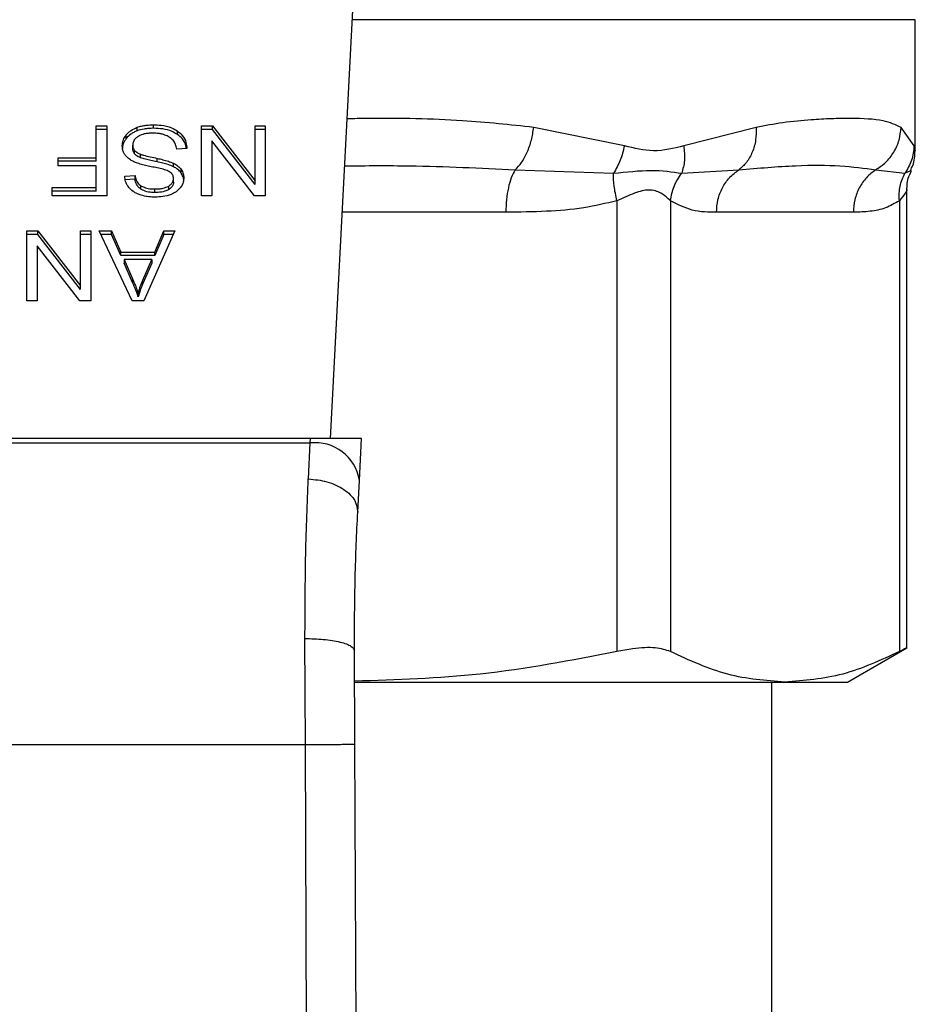
# Model space of a CAD drawing. Extents: x 0.4 to 10.6, y 0.4 to 8.1.
# Drawn here: x 6.8 to 6.8, y 5.8 to 5.9 of the extents above; entities that cross this region are included whole.
import ezdxf

# ---------------------------------------------------------------- set-up
doc = ezdxf.new("R2010")
doc.units = 0
doc.linetypes.add('SLD-SOLID', pattern=[0])
doc.layers.get('0').update_dxf_attribs({"linetype": 'CONTINUOUS'})

msp = doc.modelspace()

# ---------------------------------------------------------------- linework, layer by layer
at = {"color": 7, "linetype": 'SLD-SOLID'}
for p, q in [((6.815671749604518, 5.832674448183594), (6.8172102064988, 5.862417517922448)), ((6.846692760136047, 5.847940550939384), (6.846692760136047, 5.854909053549758)), ((6.80323233063908, 5.849266832506955), (6.803801664506532, 5.849266832506955)), ((6.80323233063908, 5.847580537320514), (6.80323233063908, 5.849266832506955)), ((6.803801664506532, 5.849266832506955), (6.803801664506532, 5.845554996275292)), ((6.805406570410967, 5.849009367036773), (6.805406570410967, 5.849194947115159)), ((6.806279520326575, 5.849144533475319), (6.806279520326575, 5.849330152664364)), ((6.80881827144315, 5.849266832506955), (6.809401919811904, 5.849266832506955)), ((6.80881827144315, 5.845554996275292), (6.80881827144315, 5.849266832506955)), ((6.809401919811904, 5.849266832506955), (6.811661342599749, 5.846347495564718)), ((6.809401919811904, 5.849081252428569), (6.809401919811904, 5.849266832506955)), ((6.811661342599749, 5.849266832506955), (6.812209204715243, 5.849266832506955)), ((6.811661342599749, 5.846347495564718), (6.811661342599749, 5.849266832506955)), ((6.812209204715243, 5.849266832506955), (6.812209204715243, 5.845554996275292)), ((6.83126579523855, 5.848214794882405), (6.826452133513048, 5.849194282233951)), ((6.838255378494288, 5.849194282233951), (6.834419678804617, 5.848214716661086)), ((6.846639999856649, 5.848214716661086), (6.845948366957562, 5.849194282233951)), ((6.803801664506532, 5.849081252428569), (6.80323233063908, 5.849081252428569)), ((6.804830665952752, 5.848609773430691), (6.804830665952752, 5.848795353509076)), ((6.80755515359035, 5.848805874276429), (6.80755515359035, 5.848991454354813)), ((6.809401919811904, 5.849081252428569), (6.80881827144315, 5.849081252428569)), ((6.811661342599749, 5.846161915486332), (6.809401919811904, 5.849081252428569)), ((6.812209204715243, 5.849081252428569), (6.811661342599749, 5.849081252428569)), ((6.80516948159428, 5.848070984988154), (6.80516948159428, 5.848256565066539)), ((6.809362535377988, 5.848476875410385), (6.809362535377988, 5.845554996275292)), ((6.811625556346488, 5.845554996275292), (6.809362535377988, 5.848476875410385)), ((6.801212773524732, 5.847580537320514), (6.80323233063908, 5.847580537320514)), ((6.801212773524732, 5.847142537046997), (6.801212773524732, 5.847580537320514)), ((6.80323233063908, 5.84739495724213), (6.80323233063908, 5.847580537320514)), ((6.805273320394726, 5.847784890515364), (6.805273320394726, 5.84797047059375)), ((6.805582020828592, 5.847583314177324), (6.805582020828592, 5.84776889425571)), ((6.808044819044804, 5.84807176720134), (6.807507712360618, 5.848031248558304)), ((6.80323233063908, 5.84739495724213), (6.801212773524732, 5.84739495724213)), ((6.80323233063908, 5.847142537046997), (6.801212773524732, 5.847142537046997)), ((6.80323233063908, 5.845993035659468), (6.80323233063908, 5.847142537046997)), ((6.806469363466824, 5.847362182509634), (6.806469363466824, 5.847547762588019)), ((6.807335821012988, 5.847103778383629), (6.807335821012988, 5.847289358462016)), ((6.804746969141847, 5.84659815578018), (6.805294831257343, 5.846633590037507)), ((6.805294831257343, 5.846448009959122), (6.805294831257343, 5.846633590037507)), ((6.807738308807859, 5.846777673706374), (6.807738308807859, 5.84696325378476)), ((6.825467288001178, 5.846938301184125), (6.830687622362097, 5.846754911302662)), ((6.834307626765719, 5.84675498952398), (6.837339719738723, 5.846938379405444)), ((6.844604446482646, 5.846938301184125), (6.846151820607248, 5.846754872192001)), ((6.8008976980534, 5.845993035659468), (6.80323233063908, 5.845993035659468)), ((6.8008976980534, 5.845554996275292), (6.8008976980534, 5.845993035659468)), ((6.80323233063908, 5.845807416470423), (6.80323233063908, 5.845993035659468)), ((6.805294831257343, 5.846448009959122), (6.804746969141847, 5.846412575701795)), ((6.805602749478022, 5.84591121616021), (6.805602749478022, 5.846096835349255)), ((6.807078746649399, 5.845890370178802), (6.807078746649399, 5.846075950257188)), ((6.807332261942991, 5.846285974497636), (6.807332261942991, 5.846471554576023)), ((6.811661342599749, 5.846161915486332), (6.811661342599749, 5.846347495564718)), ((6.80323233063908, 5.845807416470423), (6.8008976980534, 5.845807416470423)), ((6.803801664506532, 5.845554996275292), (6.8008976980534, 5.845554996275292)), ((6.806340376512447, 5.84573654795577), (6.806340376512447, 5.845922128034155)), ((6.809362535377988, 5.845554996275292), (6.80881827144315, 5.845554996275292)), ((6.812209204715243, 5.845554996275292), (6.811625556346488, 5.845554996275292)), ((6.84626027446549, 5.821544806087503), (6.84626027446549, 5.84586866376289)), ((6.830871325128835, 5.845295340608191), (6.830871286018176, 5.82136524905065)), ((6.833712206088514, 5.845295340608191), (6.833712206088514, 5.82136524905065)), ((6.845860680859408, 5.845295301497532), (6.845860680859408, 5.82136524905065)), ((6.843418885067242, 5.8446823201343), (6.836154040991341, 5.8446823201343)), ((6.79955850996826, 5.843699078159462), (6.800142158337016, 5.843699078159462)), ((6.79955850996826, 5.839987202817141), (6.79955850996826, 5.843699078159462)), ((6.800142158337016, 5.843513458970417), (6.79955850996826, 5.843513458970417)), ((6.800142158337016, 5.843699078159462), (6.802401581124859, 5.840779702106564)), ((6.800142158337016, 5.843513458970417), (6.800142158337016, 5.843699078159462)), ((6.802401581124859, 5.84059412202818), (6.800142158337016, 5.843513458970417)), ((6.802401581124859, 5.843699078159462), (6.802949443240354, 5.843699078159462)), ((6.802401581124859, 5.840779702106564), (6.802401581124859, 5.843699078159462)), ((6.802949443240354, 5.843513458970417), (6.802401581124859, 5.843513458970417)), ((6.802949443240354, 5.843699078159462), (6.802949443240354, 5.839987202817141)), ((6.803382711124095, 5.843699078159462), (6.804037971110032, 5.843699078159462)), ((6.805148009842324, 5.839987202817141), (6.803382711124095, 5.843699078159462)), ((6.804037971110032, 5.843513458970417), (6.803470983882138, 5.843513458970417)), ((6.804037971110032, 5.843699078159462), (6.804535693360301, 5.842574881368501)), ((6.804037971110032, 5.843513458970417), (6.804037971110032, 5.843699078159462)), ((6.804535693360301, 5.842389301290116), (6.804037971110032, 5.843513458970417)), ((6.80741458988082, 5.843699078159462), (6.805756728143692, 5.839987202817141)), ((6.806347533763099, 5.842574881368501), (6.806816627010761, 5.843699078159462)), ((6.806816627010761, 5.843513458970417), (6.806347533763099, 5.842389301290116)), ((6.806816627010761, 5.843699078159462), (6.80741458988082, 5.843699078159462)), ((6.806816627010761, 5.843513458970417), (6.806816627010761, 5.843699078159462)), ((6.807331714393762, 5.843513458970417), (6.806816627010761, 5.843513458970417)), ((6.800102773903098, 5.842909081952232), (6.800102773903098, 5.839987202817141)), ((6.802365794871598, 5.839987202817141), (6.800102773903098, 5.842909081952232)), ((6.804535693360301, 5.842574881368501), (6.806347533763099, 5.842574881368501)), ((6.804535693360301, 5.842389301290116), (6.804535693360301, 5.842574881368501)), ((6.806347533763099, 5.842389301290116), (6.804535693360301, 5.842389301290116)), ((6.806347533763099, 5.842389301290116), (6.806347533763099, 5.842574881368501)), ((6.804714741958583, 5.842174818434506), (6.805162324343629, 5.841146872976087)), ((6.806182838776781, 5.842174818434506), (6.804714741958583, 5.842174818434506)), ((6.804714741958583, 5.842174818434506), (6.804714741958583, 5.841989238356121)), ((6.805162324343629, 5.840961253787042), (6.804714741958583, 5.841989238356121)), ((6.805703029208471, 5.841086095011533), (6.806182838776781, 5.842174818434506)), ((6.806182838776781, 5.841989238356121), (6.805703029208471, 5.840900475822488)), ((6.806182838776781, 5.842174818434506), (6.806182838776781, 5.841989238356121)), ((6.802401581124859, 5.84059412202818), (6.802401581124859, 5.840779702106564)), ((6.805162324343629, 5.841146872976087), (6.805162324343629, 5.840961253787042)), ((6.805703029208471, 5.840900475822488), (6.805703029208471, 5.841086095011533)), ((6.805466683494313, 5.840377136090376), (6.805466683494313, 5.84019155601199)), ((6.800102773903098, 5.839987202817141), (6.79955850996826, 5.839987202817141)), ((6.802949443240354, 5.839987202817141), (6.802365794871598, 5.839987202817141)), ((6.805756728143692, 5.839987202817141), (6.805148009842324, 5.839987202817141)), ((6.814590222542855, 5.832674448183594), (6.784476657528439, 5.832674448183594)), ((6.784488860054141, 5.83243845446537), (6.814577980906494, 5.83243845446537)), ((6.814577980906494, 5.83243845446537), (6.814490725025593, 5.830529697848823)), ((6.814590222542855, 5.832674448183594), (6.814577980906494, 5.83243845446537)), ((6.817314397295179, 5.832674448183594), (6.814590222542855, 5.832674448183594)), ((6.817199177292876, 5.830446939693741), (6.817314397295179, 5.832674448183594)), ((6.817111882301316, 5.828759784072795), (6.817199177292876, 5.830446939693741)), ((6.81433467349498, 5.816431048273182), (6.814313240853683, 5.822055786851276)), ((6.843102988272064, 5.819747945067217), (6.84626027446549, 5.821570814675939)), ((6.81695935073004, 5.816442429475037), (6.816937918088742, 5.821414958698622)), ((6.816980314043426, 5.819747945067217), (6.839786443473961, 5.819747945067217)), ((6.839100364288496, 5.758707899984804), (6.839100364288496, 5.819747945067217)), ((6.839786443473961, 5.819747945067217), (6.843102988272064, 5.819747945067217)), ((6.784732167465656, 5.816431048273182), (6.81433467349498, 5.816431048273182)), ((6.814616465795246, 5.751062000755329), (6.81433467349498, 5.816431048273182)), ((6.817241103919647, 5.751073303735867), (6.81695935073004, 5.816442429475037))]:
    msp.add_line(p, q, dxfattribs=at)
at = {"color": 8, "linetype": 'SLD-SOLID'}
for p, q in [((6.846692760136047, 5.854909053549758), (6.816821837651936, 5.854909053549758)), ((6.824976214562989, 5.8446823201343), (6.816292865984884, 5.8446823201343))]:
    msp.add_line(p, q, dxfattribs=at)
at = {"color": 7, "linetype": 'SLD-SOLID'}
msp.add_arc((6.814853142170199, 5.830079873375428), 0.002374577536926128, 8.89253913548764, 96.65426854331565, dxfattribs=at)
at = {"color": 8, "linetype": 'SLD-SOLID'}
for points, knots in [([(6.826452133513048, 5.849194282233951), (6.825205150226529, 5.849327315103394), (6.822395682841475, 5.849627039656146), (6.81902401930361, 5.849684152543346), (6.816908022599641, 5.849654108831746), (6.816549744795176, 5.849649021869649)], [0, 0, 0, 0, 0.3986582848158766, 0.8981816044206495, 1, 1, 1, 1]), ([(6.846690413496488, 5.847961983580682), (6.846691205183512, 5.847958024911319), (6.846708824941993, 5.847869920905625), (6.846673621523276, 5.848046280866395), (6.846639999856649, 5.848214716661086)], [0, 0, 0, 0, 0.04493177501758191, 1, 1, 1, 1]), ([(6.816420640508822, 5.847152901371712), (6.817573606923752, 5.847160421464562), (6.82067138932355, 5.847180626399394), (6.8236176185057, 5.84703176053112), (6.825467288001178, 5.846938301184125)], [0, 0, 0, 0, 0.3721908985618246, 1, 1, 1, 1]), ([(6.846151781496588, 5.846754872192001), (6.846361350294334, 5.846852933539287), (6.846577994002156, 5.846954305375641), (6.846469462610005, 5.846903546778325), (6.846465918312098, 5.846901889160316)], [0, 0, 0, 0, 0.9673431084180335, 1, 1, 1, 1]), ([(6.846260235354832, 5.8458636575985), (6.846260248395167, 5.845863670640203), (6.846300412352327, 5.84590383881109), (6.846177060280187, 5.845697654915077), (6.845970288098258, 5.845434693772259), (6.845860680859408, 5.845295301497532)], [0, 0, 0, 0, 0.0001525964717046888, 0.4699939220461856, 1, 1, 1, 1])]:
    msp.add_open_spline(points, degree=3, knots=knots, dxfattribs=at)
at = {"color": 7, "linetype": 'SLD-SOLID'}
for points, knots in [([(6.845948366957562, 5.849194282233951), (6.845657085332481, 5.849324957226433), (6.84500162655254, 5.849619009661488), (6.843661762192316, 5.849669824074929), (6.842288460283729, 5.849656979996609), (6.841098817799761, 5.849591385043491), (6.839775770217464, 5.849472173457893), (6.838735797544061, 5.849282091339796), (6.838255378494288, 5.849194282233951)], [0, 0, 0, 0, 0.2128309070232141, 0.4789244313379893, 0.6044201469343877, 0.7228532271092746, 0.8719710693509788, 1, 1, 1, 1]), ([(6.804830665952752, 5.848795353509076), (6.804868555447023, 5.848838295361444), (6.80494436129002, 5.848924209501535), (6.805125622198496, 5.84907005227517), (6.805296601853764, 5.849146060862298), (6.805406570410967, 5.849194947115159)], [0, 0, 0, 0, 0.2628520489161346, 0.5258903961455819, 1, 1, 1, 1]), ([(6.805406570410967, 5.849194947115159), (6.805484333764387, 5.8492200830958), (6.805639792332523, 5.849270333032146), (6.805934230240924, 5.849319718171475), (6.806149553869349, 5.849326225143331), (6.806279520326575, 5.849330152664364)], [0, 0, 0, 0, 0.2840579294416637, 0.5678669583614067, 1, 1, 1, 1]), ([(6.806279520326575, 5.849144533475319), (6.806194404403756, 5.849142761441787), (6.806024104251712, 5.849139215952647), (6.805725470743752, 5.849105616359272), (6.805526660029312, 5.849045612042553), (6.805406570410967, 5.849009367036773)], [0, 0, 0, 0, 0.2834841408434391, 0.567195780640344, 1, 1, 1, 1]), ([(6.806279520326575, 5.849330152664364), (6.806411061478158, 5.849326036534452), (6.806740622837698, 5.849315724040201), (6.807199106828306, 5.849210051189065), (6.807452411699511, 5.84905453329409), (6.80755515359035, 5.848991454354813)], [0, 0, 0, 0, 0.2830745316210967, 0.7092109683433768, 1, 1, 1, 1]), ([(6.80755515359035, 5.848805874276429), (6.807459847648494, 5.848865028509237), (6.807230731276234, 5.849007235836096), (6.806780995477946, 5.849125705067345), (6.80644160468307, 5.849138447848978), (6.806279520326575, 5.849144533475319)], [0, 0, 0, 0, 0.2711877740874095, 0.6519379357753285, 0.9999999999999999, 0.9999999999999999, 0.9999999999999999, 0.9999999999999999]), ([(6.825467288001178, 5.846938301184125), (6.825584663475122, 5.847061483878101), (6.825825201076204, 5.847313922217291), (6.826121703909755, 5.847864226073063), (6.826350226691098, 5.84850475095952), (6.826418405265079, 5.848966067072678), (6.826452133513048, 5.849194282233951)], [0, 0, 0, 0, 0.2406356875030403, 0.4931348011784499, 0.7492515006666483, 1, 1, 1, 1]), ([(6.838255378494288, 5.849194282233951), (6.838257532801473, 5.84896606705516), (6.838261887387649, 5.848504766703064), (6.838075396666503, 5.847864276623626), (6.837771120931953, 5.847314001388036), (6.837481194607886, 5.847061588174649), (6.837339719738723, 5.846938418516103)], [0, 0, 0, 0, 0.2507661521838535, 0.5068835250541671, 0.7593747687469374, 1, 1, 1, 1]), ([(6.844604407371986, 5.846938301184125), (6.84478746816266, 5.847061465648038), (6.845162609923247, 5.847313863409808), (6.845587413848672, 5.847864206211614), (6.845880917029466, 5.848504719639784), (6.845926042562005, 5.84896605266354), (6.845948366957562, 5.849194282233951)], [0, 0, 0, 0, 0.2406320643303991, 0.4931210879986069, 0.7492380766609024, 1, 1, 1, 1]), ([(6.80461806040879, 5.848216085534163), (6.80462082017881, 5.848269343962369), (6.804626340947054, 5.848375884520865), (6.804680665646971, 5.848575182684015), (6.80477210655063, 5.848709399871762), (6.804830665952752, 5.848795353509076)], [0, 0, 0, 0, 0.264399179046955, 0.5289160260723719, 1, 1, 1, 1]), ([(6.804830665952752, 5.848609773430691), (6.804795924295121, 5.848562406845475), (6.804726438368938, 5.848467670115329), (6.804639420523394, 5.848274194104792), (6.804626398590166, 5.848125608450124), (6.80461806040879, 5.848030466345118)], [0, 0, 0, 0, 0.2645191623028667, 0.5290582038605385, 1, 1, 1, 1]), ([(6.805406570410967, 5.849009367036773), (6.805344605077045, 5.848983856574956), (6.805220667305922, 5.848932832726975), (6.805013662259395, 5.848805153653672), (6.804902285767444, 5.848686239975951), (6.804830665952752, 5.848609773430691)], [0, 0, 0, 0, 0.2630350384642589, 0.5261002294624678, 1, 1, 1, 1]), ([(6.805452368993008, 5.848712321579379), (6.805405856243819, 5.848679358761675), (6.805296919520555, 5.848602157103787), (6.805188482203149, 5.848443397537358), (6.805175802933382, 5.848318722622196), (6.80516948159428, 5.848256565066539)], [0, 0, 0, 0, 0.2720021050719421, 0.6370515302721682, 1, 1, 1, 1]), ([(6.806240135892658, 5.848887028894478), (6.806153850223535, 5.848884873692061), (6.805999399993, 5.848881015907637), (6.805739954364399, 5.848839289100746), (6.805560207767558, 5.848777534940888), (6.805464026887843, 5.848719371460217), (6.805452368993008, 5.848712321579379)], [0, 0, 0, 0, 0.3068625519113332, 0.5492799947769882, 0.9453691166438984, 1, 1, 1, 1]), ([(6.806878617405753, 5.848784754520405), (6.80682483790588, 5.848802471324296), (6.806717303257329, 5.848837896909962), (6.806503051365838, 5.848877862789276), (6.80634193263491, 5.848883479922494), (6.806240135892658, 5.848887028894478)], [0, 0, 0, 0, 0.2691953994933124, 0.5382689081142288, 1, 1, 1, 1]), ([(6.807314349261031, 5.848509767474857), (6.807283815083362, 5.848540855001948), (6.807222766068768, 5.848603010364887), (6.807079864624602, 5.848700316107321), (6.806956199850559, 5.848752202823244), (6.806878617405753, 5.848784754520405)], [0, 0, 0, 0, 0.2716017130579102, 0.5430313900580103, 1, 1, 1, 1]), ([(6.80755515359035, 5.848991454354813), (6.807640807615691, 5.848919819545115), (6.807850852775845, 5.848744153019045), (6.808012128577662, 5.8484184262409), (6.808034855926499, 5.848177418950144), (6.808044819044804, 5.84807176720134)], [0, 0, 0, 0, 0.2788773976257203, 0.6838773474345216, 1, 1, 1, 1]), ([(6.808020061997466, 5.848069889889693), (6.808016540765447, 5.84810119208509), (6.807995924212115, 5.848284464126613), (6.807857956681211, 5.848552610879191), (6.807636806694872, 5.848737579918575), (6.80755515359035, 5.848805874276429)], [0, 0, 0, 0, 0.1149860308659702, 0.6732347158516486, 1, 1, 1, 1]), ([(6.804820849177268, 5.847663530139552), (6.804784302458267, 5.847711103214402), (6.804711230609892, 5.84780622126076), (6.804634318541869, 5.847992700617554), (6.804624220938446, 5.84813144055083), (6.80461806040879, 5.848216085534163)], [0, 0, 0, 0, 0.2806439915014549, 0.5611221952352394, 0.9999999999999999, 0.9999999999999999, 0.9999999999999999, 0.9999999999999999]), ([(6.80516948159428, 5.848256565066539), (6.805170864380287, 5.848229315415062), (6.805173631169783, 5.848174792119897), (6.805200076157449, 5.848076264347656), (6.805245227303784, 5.848011048168997), (6.805273320394726, 5.847970470593749)], [0, 0, 0, 0, 0.2740295843182501, 0.5483004405352034, 0.9999999999999999, 0.9999999999999999, 0.9999999999999999, 0.9999999999999999]), ([(6.807507712360618, 5.848031248558304), (6.807492228416666, 5.848124052702154), (6.807464323197115, 5.848291304664412), (6.80736054389277, 5.848442477055329), (6.807314349261031, 5.848509767474857)], [0, 0, 0, 0, 0.5548762633206294, 1, 1, 1, 1]), ([(6.83126579523855, 5.848214794882405), (6.831205072399725, 5.847953870948703), (6.831083626247637, 5.847432021042668), (6.830819624001057, 5.846980615137142), (6.830687622362097, 5.846754911302662)], [0, 0, 0, 0, 0.499998046724644, 1, 1, 1, 1]), ([(6.834419678804617, 5.848214716661086), (6.833889478556181, 5.848078563562722), (6.832873934864206, 5.847817776396748), (6.831785821032055, 5.848086410599258), (6.83126579523855, 5.848214794882405)], [0, 0, 0, 0, 0.5220851181739479, 1, 1, 1, 1]), ([(6.834419678804617, 5.848214716661086), (6.834446668664947, 5.847949373142921), (6.834499752097313, 5.847427497722703), (6.834370943586279, 5.846976621312925), (6.834307626765719, 5.84675498952398)], [0, 0, 0, 0, 0.5084422601398564, 1, 1, 1, 1]), ([(6.846639999856649, 5.848214716661086), (6.8466159931973, 5.847953805982168), (6.846567978362444, 5.847431968146296), (6.846290516705668, 5.846980575594627), (6.846151781496588, 5.846754872192001)], [0, 0, 0, 0, 0.4999842115402977, 1, 1, 1, 1]), ([(6.805417130288978, 5.84729017978586), (6.805351827034711, 5.847315705043331), (6.805221168286579, 5.847366775977307), (6.805007042592169, 5.847483993820599), (6.804891742524377, 5.847595171489033), (6.804820849177268, 5.847663530139552)], [0, 0, 0, 0, 0.2778910645939601, 0.5560044292490384, 1, 1, 1, 1]), ([(6.805273320394726, 5.847784890515364), (6.805255279473919, 5.847809084078726), (6.805219208078488, 5.84785745719672), (6.805178784886314, 5.847953652558463), (6.805173049054354, 5.84802599244607), (6.80516948159428, 5.848070984988154)], [0, 0, 0, 0, 0.2744467907237655, 0.5487346693151339, 1, 1, 1, 1]), ([(6.805273320394726, 5.84797047059375), (6.805295012979902, 5.847947494338417), (6.80533838946729, 5.847901551024533), (6.805439854971715, 5.84783047366807), (6.805527617689766, 5.84779245907917), (6.805582020828592, 5.84776889425571)], [0, 0, 0, 0, 0.275500531704165, 0.5508907879189018, 0.9999999999999999, 0.9999999999999999, 0.9999999999999999, 0.9999999999999999]), ([(6.805582020828592, 5.847583314177324), (6.805548431616864, 5.847597234424661), (6.805481214284662, 5.847625091044135), (6.805370307767755, 5.847688585380221), (6.805310448047053, 5.847748024029931), (6.805273320394726, 5.847784890515364)], [0, 0, 0, 0, 0.2750031206452218, 0.5503247967111375, 1, 1, 1, 1]), ([(6.805582020828592, 5.84776889425571), (6.805636017208256, 5.847751170931117), (6.805805335112769, 5.847695595424024), (6.806104577124802, 5.847626981983449), (6.806347680969804, 5.847574187957442), (6.806469363466824, 5.847547762588019)], [0, 0, 0, 0, 0.1895358252490585, 0.5943326008349622, 1, 1, 1, 1]), ([(6.806469363466824, 5.847362182509634), (6.806355906349751, 5.847386718729911), (6.806149301360086, 5.847431399096092), (6.805850299416199, 5.847499675761894), (6.805671554721745, 5.847555401129856), (6.805582020828592, 5.847583314177324)], [0, 0, 0, 0, 0.3780766989574561, 0.6884762674783655, 1, 1, 1, 1]), ([(6.846447497191567, 5.846911001943933), (6.846492544003365, 5.846993934791313), (6.846666653520378, 5.847314476854681), (6.846681646352542, 5.847685032340593), (6.846692760136047, 5.847959715162442)], [0, 0, 0, 0, 0.2587268781804186, 1, 1, 1, 1]), ([(6.80631108262863, 5.847072450745529), (6.806204991069619, 5.847093784896845), (6.806000452646399, 5.84713491591341), (6.805699351184562, 5.847202522684351), (6.805511345250243, 5.847260916855467), (6.805417130288978, 5.84729017978586)], [0, 0, 0, 0, 0.3496405962266509, 0.6740869576443415, 1, 1, 1, 1]), ([(6.807147776963067, 5.846822259857977), (6.807078936530723, 5.846856058397521), (6.806919373736672, 5.846934398832363), (6.806629316338034, 5.847006273167996), (6.806417503882877, 5.847050320152207), (6.80631108262863, 5.847072450745529)], [0, 0, 0, 0, 0.2740770300631264, 0.6352734172805549, 1, 1, 1, 1]), ([(6.806469363466824, 5.847547762588019), (6.806570924937399, 5.847525176430385), (6.806770985929547, 5.847480685059008), (6.807066423643914, 5.847402288156378), (6.807245639051727, 5.847327162176866), (6.807335821012988, 5.847289358462016)], [0, 0, 0, 0, 0.3387288955661054, 0.6672455462935187, 1, 1, 1, 1]), ([(6.807335821012988, 5.847103778383629), (6.807243361240712, 5.847142381547622), (6.807061711452299, 5.847218222709661), (6.806766112545048, 5.847296302004046), (6.806568444839678, 5.847340185706891), (6.806469363466824, 5.847362182509634)], [0, 0, 0, 0, 0.3408181982210338, 0.6695836694259294, 1, 1, 1, 1]), ([(6.807335821012988, 5.847289358462016), (6.807377819235932, 5.847266764256223), (6.807461815597482, 5.847221575890015), (6.807607491063637, 5.84711760298484), (6.807686522018411, 5.847024355966068), (6.807738308807859, 5.84696325378476)], [0, 0, 0, 0, 0.2563554478876799, 0.5127103809716618, 0.9999999999999999, 0.9999999999999999, 0.9999999999999999, 0.9999999999999999]), ([(6.807738308807859, 5.846777673706374), (6.807712567051664, 5.846810263313102), (6.807661078804843, 5.846875448520444), (6.807533983802017, 5.846991030677471), (6.807414260243275, 5.847059149201072), (6.807335821012988, 5.847103778383629)], [0, 0, 0, 0, 0.2563767767006727, 0.5128007062876314, 1, 1, 1, 1]), ([(6.837339719738723, 5.846938379405444), (6.838375530277883, 5.847027462068676), (6.840361980796176, 5.847198302483849), (6.842768853561613, 5.847191245552742), (6.843997563596182, 5.847021929534824), (6.844604446482646, 5.846938301184125)], [0, 0, 0, 0, 0.3554302804296723, 0.6816349497157473, 0.9999999999999999, 0.9999999999999999, 0.9999999999999999, 0.9999999999999999]), ([(6.80496180399339, 5.846008210595278), (6.804926072862714, 5.846058891854786), (6.804854630305768, 5.84616022642495), (6.804774151425693, 5.846358364320612), (6.804757359792753, 5.846506493528378), (6.804746969141847, 5.84659815578018)], [0, 0, 0, 0, 0.2761024896184434, 0.552052718859897, 1, 1, 1, 1]), ([(6.805294831257343, 5.846633590037507), (6.805304927428771, 5.846573371988613), (6.805323032598166, 5.846465384720026), (6.805400940075591, 5.846288460268769), (6.805501076105848, 5.846167301008665), (6.80559048467931, 5.846105335580046), (6.805602749478022, 5.846096835349255)], [0, 0, 0, 0, 0.3070875710141698, 0.5506911735021344, 0.9383651689847141, 1, 1, 1, 1]), ([(6.807332261942991, 5.846471554576023), (6.80733010745831, 5.84650814048432), (6.807324760863959, 5.846598932501723), (6.807269229329749, 5.846725827560173), (6.807182785710038, 5.84679446316693), (6.807147776963067, 5.846822259857977)], [0, 0, 0, 0, 0.2865280931065942, 0.7110514628669874, 1, 1, 1, 1]), ([(6.807738308807859, 5.84696325378476), (6.807762824476602, 5.84692506300063), (6.807811840331449, 5.846848705551403), (6.80786722782481, 5.846697368165842), (6.807875111077868, 5.846583755893959), (6.807880084947826, 5.846512073219058)], [0, 0, 0, 0, 0.2696955369421867, 0.5392207502093778, 1, 1, 1, 1]), ([(6.807880084947826, 5.846326493140673), (6.80787827997486, 5.846368305911802), (6.807874669154654, 5.846451951706802), (6.807839925118478, 5.84660622763604), (6.80777762743411, 5.846711335695079), (6.807738308807859, 5.846777673706374)], [0, 0, 0, 0, 0.2693692235581386, 0.5388689207739819, 1, 1, 1, 1]), ([(6.825467288001178, 5.846938301184125), (6.825396138226756, 5.846808085934494), (6.825253838260315, 5.846547654670968), (6.825098953610224, 5.84599278899795), (6.824995630254139, 5.845361467458433), (6.824982686468663, 5.844908702877323), (6.824976214562989, 5.8446823201343)], [0, 0, 0, 0, 0.2499963486025704, 0.4999941644978841, 0.7499965825713019, 1, 1, 1, 1]), ([(6.830687622362097, 5.846754911302662), (6.831383249658447, 5.846829185030814), (6.832820820660718, 5.846982677796817), (6.833801492795903, 5.846832472670093), (6.834307626765719, 5.84675495041332)], [0, 0, 0, 0, 0.4838907401810142, 1, 1, 1, 1]), ([(6.830871286018176, 5.845295340608191), (6.830812494906288, 5.845563243824579), (6.830697835945292, 5.846085729340706), (6.830690968527573, 5.846535674475012), (6.830687622362097, 5.84675491130266)], [0, 0, 0, 0, 0.5127476420293224, 1, 1, 1, 1]), ([(6.833712206088514, 5.845295340608191), (6.833759231948153, 5.845556520683978), (6.833853285684188, 5.846078892036566), (6.83415617757361, 5.846529620473242), (6.834307626765719, 5.84675498952398)], [0, 0, 0, 0, 0.4999892786901795, 1, 1, 1, 1]), ([(6.836154040991341, 5.8446823201343), (6.836169638476748, 5.844908718412417), (6.83620083302315, 5.845361508808256), (6.836450509358762, 5.845992835478066), (6.836824289099121, 5.846547734890935), (6.8371679116743, 5.846808166195832), (6.837339719738723, 5.846938379405444)], [0, 0, 0, 0, 0.2500022001469617, 0.4999975976274876, 0.7500034888186632, 1, 1, 1, 1]), ([(6.844604446482646, 5.846938301184125), (6.844432653236685, 5.846808085863582), (6.844089065437521, 5.846547654231641), (6.843715295872864, 5.845992788801748), (6.84346570232068, 5.845361468851801), (6.843434464746983, 5.844908703074465), (6.843418845956582, 5.8446823201343)], [0, 0, 0, 0, 0.249996220754669, 0.499994343826183, 0.7499971150431395, 1, 1, 1, 1]), ([(6.84586060263809, 5.845295301497532), (6.845853534268675, 5.845563205194603), (6.845839748933399, 5.846085693772809), (6.846049579655588, 5.846535635894249), (6.846151820607248, 5.846754872192001)], [0, 0, 0, 0, 0.5127455570245397, 1, 1, 1, 1]), ([(6.84626027446549, 5.84585415370829), (6.846268753860905, 5.846104409790135), (6.846281087019634, 5.846468403663407), (6.846451832332536, 5.846784739400187), (6.846505185414037, 5.846883585371762)], [0, 0, 0, 0, 0.6875282806116941, 1, 1, 1, 1]), ([(6.80552112553206, 5.845624339474234), (6.805462105404658, 5.845648634247899), (6.805344039454154, 5.845697234372489), (6.805140765057922, 5.845817830836733), (6.80503226580139, 5.845933252938823), (6.80496180399339, 5.846008210595278)], [0, 0, 0, 0, 0.2594926010389468, 0.519098177840085, 1, 1, 1, 1]), ([(6.805602749478022, 5.84591121616021), (6.805545868852122, 5.84595786934809), (6.805406444302443, 5.846072224624745), (6.805324272612056, 5.846266977941474), (6.805302399808089, 5.846401471679017), (6.805294831257343, 5.846448009959122)], [0, 0, 0, 0, 0.3106541459443136, 0.7614686673773767, 1, 1, 1, 1]), ([(6.805602749478022, 5.846096835349255), (6.805657877847587, 5.846065797144837), (6.80579656716762, 5.845987712712089), (6.806057396964431, 5.845930965186788), (6.806251964922824, 5.845924889034791), (6.806340376512447, 5.845922128034155)], [0, 0, 0, 0, 0.2646807897160314, 0.6658712935113869, 1, 1, 1, 1]), ([(6.806340376512447, 5.845922128034155), (6.806421029761959, 5.845924224872257), (6.806568765982568, 5.845928065745853), (6.806827931465306, 5.845964055699961), (6.806982054208765, 5.846032813483506), (6.807078746649399, 5.846075950257188)], [0, 0, 0, 0, 0.3093951885006941, 0.5667332202959979, 1, 1, 1, 1]), ([(6.807078746649399, 5.846075950257188), (6.807118776147401, 5.84610279825914), (6.807212624597213, 5.846165742924684), (6.807313943503932, 5.846302351639477), (6.807325948729853, 5.846413240971982), (6.807332261942991, 5.846471554576023)], [0, 0, 0, 0, 0.2607089261591338, 0.6112274645668834, 0.9999999999999999, 0.9999999999999999, 0.9999999999999999, 0.9999999999999999]), ([(6.807332261942991, 5.846285974497636), (6.807329133692056, 5.846245255216656), (6.807321862648629, 5.846150610743953), (6.807243721264199, 5.846006451848884), (6.807133980270244, 5.845929234406247), (6.807078746649399, 5.845890370178802)], [0, 0, 0, 0, 0.2727562739854962, 0.6339717476871334, 1, 1, 1, 1]), ([(6.807880084947826, 5.846512073219058), (6.80787491396844, 5.846437141973328), (6.807862058325983, 5.846250854380195), (6.807730257990841, 5.845986930660436), (6.807547126284349, 5.845838965793007), (6.807468288816041, 5.845775267508478)], [0, 0, 0, 0, 0.2770476280715956, 0.6887718909976971, 1, 1, 1, 1]), ([(6.806358289194407, 5.845489173035688), (6.806278531772515, 5.84549093638157), (6.806118967420736, 5.8454944641679), (6.805832291945089, 5.845528236246336), (6.805639961810943, 5.84558763708762), (6.80552112553206, 5.845624339474234)], [0, 0, 0, 0, 0.2763515176485805, 0.552874575563498, 1, 1, 1, 1]), ([(6.806340376512447, 5.84573654795577), (6.806261570700026, 5.845738761085678), (6.806059620215448, 5.845744432528477), (6.805796369333574, 5.845800319654481), (6.805651420374614, 5.845883339719814), (6.805602749478022, 5.84591121616021)], [0, 0, 0, 0, 0.2982773901544656, 0.7643758960028428, 1, 1, 1, 1]), ([(6.807078746649399, 5.845890370178802), (6.807010755600023, 5.845857784466335), (6.80683855223094, 5.845775253463766), (6.80657358187547, 5.845740881757815), (6.806394616775446, 5.845737555936717), (6.806340376512447, 5.84573654795577)], [0, 0, 0, 0, 0.3125692415748159, 0.7916553276303447, 1, 1, 1, 1]), ([(6.807468288816041, 5.845775267508478), (6.807384832668811, 5.845725198379799), (6.807180585727174, 5.845602661373925), (6.806788803135631, 5.845504741333682), (6.806494709321967, 5.845494106277088), (6.806358289194407, 5.845489173035688)], [0, 0, 0, 0, 0.2702982406832821, 0.6615161473579988, 0.9999999999999999, 0.9999999999999999, 0.9999999999999999, 0.9999999999999999]), ([(6.833712206088514, 5.845295340608191), (6.833560395873385, 5.845441624476615), (6.833274035828068, 5.84571756015825), (6.832595027279889, 5.845932317912451), (6.831784239374422, 5.845717273565497), (6.831187591886259, 5.845441513558062), (6.830871325128835, 5.845295340608191)], [0, 0, 0, 0, 0.2651532102967602, 0.5001592630069672, 0.7350478930141866, 0.9999999999999999, 0.9999999999999999, 0.9999999999999999, 0.9999999999999999]), ([(6.830871325128835, 5.845295340608191), (6.830287319064976, 5.845157284278489), (6.829057829385521, 5.844866638610482), (6.827078929904371, 5.844710553778532), (6.825697693824485, 5.844692007602873), (6.824976214562989, 5.8446823201343)], [0, 0, 0, 0, 0.301755711248111, 0.6352768501139977, 0.9999999999999999, 0.9999999999999999, 0.9999999999999999, 0.9999999999999999]), ([(6.836154040991341, 5.8446823201343), (6.835725070686222, 5.844686273296875), (6.834903684237984, 5.844693842758278), (6.834097404854241, 5.845100879442892), (6.833712206088514, 5.845295340608191)], [0, 0, 0, 0, 0.5222515005436965, 1, 1, 1, 1]), ([(6.845860680859408, 5.845295301497532), (6.845618770183149, 5.845157261876523), (6.845109493365983, 5.844866657179294), (6.844289811698449, 5.844710552795587), (6.843717709326327, 5.844692007062898), (6.843418885067242, 5.8446823201343)], [0, 0, 0, 0, 0.30177105353267, 0.6352964822947759, 1, 1, 1, 1]), ([(6.805162324343629, 5.841146872976087), (6.80519619309772, 5.841068139897724), (6.805263927374497, 5.840910681252889), (6.80536906137377, 5.840654783096772), (6.805431911800342, 5.84047603024146), (6.805466683494313, 5.840377136090376)], [0, 0, 0, 0, 0.3088182569402007, 0.6176070496559917, 1, 1, 1, 1]), ([(6.805466683494313, 5.84019155601199), (6.805438889231592, 5.84027148435174), (6.805383308284112, 5.84043131923919), (6.805279895698463, 5.840687574203998), (6.805204199622156, 5.840863777588155), (6.805162324343629, 5.840961253787042)], [0, 0, 0, 0, 0.3088763507537, 0.6176684879756258, 1, 1, 1, 1]), ([(6.805466683494313, 5.840377136090376), (6.805481887135613, 5.840437243159887), (6.805512295493789, 5.840557461551163), (6.805583925848871, 5.840795190887852), (6.805655491727054, 5.840969987040944), (6.805703029208471, 5.841086095011533)], [0, 0, 0, 0, 0.2513448032930682, 0.5027073878764406, 0.9999999999999999, 0.9999999999999999, 0.9999999999999999, 0.9999999999999999]), ([(6.805703029208471, 5.840900475822488), (6.805678112273436, 5.840841994012266), (6.805628279944711, 5.840725034009461), (6.805544799040327, 5.840489238473622), (6.805497861143602, 5.840310367693683), (6.805466683494313, 5.84019155601199)], [0, 0, 0, 0, 0.2513786896685349, 0.5027418292524702, 1, 1, 1, 1]), ([(6.814313240853683, 5.822055786851276), (6.814319058627097, 5.823584877411004), (6.814330656047837, 5.826633037816494), (6.814437485765915, 5.829233660988698), (6.814490725025593, 5.830529697848823)], [0, 0, 0, 0, 0.5016437314038773, 0.9999999999999999, 0.9999999999999999, 0.9999999999999999, 0.9999999999999999]), ([(6.814490725025593, 5.830529697848823), (6.814827026778546, 5.830496357251469), (6.815344878499381, 5.830445017983799), (6.81596522914254, 5.830213478254495), (6.816389950121997, 5.829980510633685), (6.816727840711779, 5.829698116875673), (6.817047081052515, 5.829295055062168), (6.817086371892875, 5.828970505036017), (6.817111882301316, 5.828759784072795)], [0, 0, 0, 0, 0.2391782098447715, 0.3682967646376609, 0.5002445131505129, 0.6321524154209522, 0.7611671819563809, 1, 1, 1, 1]), ([(6.816937918088742, 5.821414958698622), (6.816943617911752, 5.822737592941643), (6.816955030986621, 5.825385977569607), (6.817059557533748, 5.827634300098093), (6.817111882301316, 5.828759784072795)], [0, 0, 0, 0, 0.4994116900750252, 1, 1, 1, 1]), ([(6.814313240853683, 5.822055747740617), (6.814645013177837, 5.822048302689715), (6.815154928081855, 5.822036860076392), (6.815767134327038, 5.821957458563651), (6.816186937975366, 5.82187474107101), (6.816524186883483, 5.821771617604483), (6.816849072591932, 5.82162165338818), (6.816902933986609, 5.82149634749591), (6.816937918088742, 5.821414958698622)], [0, 0, 0, 0, 0.240763328526153, 0.3700393330552543, 0.5017971532900815, 0.6332895667443786, 0.7618139053543997, 1, 1, 1, 1]), ([(6.833712206088514, 5.82136524905065), (6.833468101235996, 5.82144674243863), (6.832979674276256, 5.821609801744166), (6.831906731349466, 5.821561489474141), (6.831152972590976, 5.821418635058262), (6.830871286018176, 5.82136524905065)], [0, 0, 0, 0, 0.3848931881684325, 0.7701289334561557, 1, 1, 1, 1]), ([(6.84620939149774, 5.821544727866184), (6.846210047836927, 5.821545111143103), (6.846211263289356, 5.821545820920718), (6.845971139030834, 5.821422141914852), (6.845860680859408, 5.82136524905065)], [0, 0, 0, 0, 0.5399957834174681, 1, 1, 1, 1]), ([(6.830871286018176, 5.82136524905065), (6.828457145378636, 5.820898873688686), (6.823849463188544, 5.820008739363443), (6.819171783556589, 5.819860540734416), (6.816944918896757, 5.819789989025966)], [0, 0, 0, 0, 0.5239381840901874, 1, 1, 1, 1]), ([(6.839786443473961, 5.819747945067217), (6.838771571970539, 5.819821446969828), (6.836731618496797, 5.819969190266445), (6.834722029719326, 5.82089834590538), (6.833712206088514, 5.82136524905065)], [0, 0, 0, 0, 0.4974973775068364, 1, 1, 1, 1]), ([(6.845860680859408, 5.82136524905065), (6.844860589621289, 5.820902272238722), (6.842851149085726, 5.819972032739112), (6.840811144969337, 5.819822870036064), (6.839786443473961, 5.819747945067217)], [0, 0, 0, 0, 0.4976963589708838, 1, 1, 1, 1]), ([(6.81433467349498, 5.816431048273182), (6.814664853668316, 5.816432481073623), (6.815172767311948, 5.81643468513962), (6.815783847469363, 5.816437312088704), (6.816204305518419, 5.816439182867772), (6.816543069616717, 5.816440590172675), (6.816870345937941, 5.816442024730433), (6.816924286069357, 5.816442270020339), (6.81695935073004, 5.816442429475037)], [0, 0, 0, 0, 0.2394633114330419, 0.3683645865128748, 0.5000020246132619, 0.631642868694626, 0.7605434491804307, 0.9999999999999999, 0.9999999999999999, 0.9999999999999999, 0.9999999999999999])]:
    msp.add_open_spline(points, degree=3, knots=knots, dxfattribs=at)

doc.saveas('drawing.dxf')
